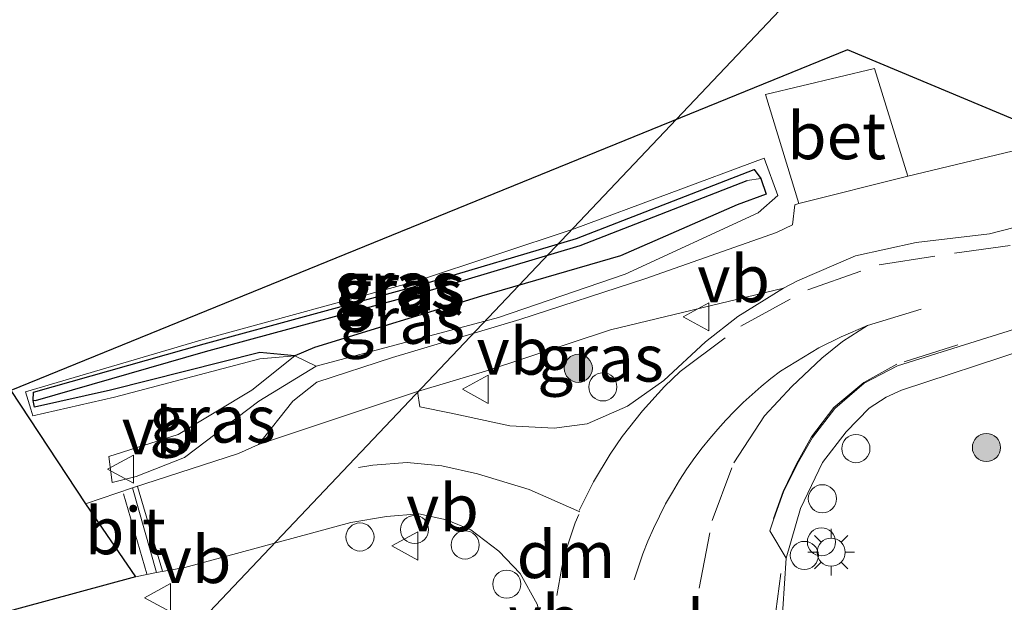
# Model space of a CAD drawing. Units: metres. Extents: x 119996 to 130002, y 544389 to 548655.
# Drawn here: x 124707 to 124760, y 545752 to 545783 of the extents above; entities that cross this region are included whole.
import ezdxf
from ezdxf.enums import TextEntityAlignment as Align

# ---------------------------------------------------------------- set-up
doc = ezdxf.new("R2010")
doc.units = ezdxf.units.M
doc.linetypes.add('VW-3-9_STREEP', pattern=[12, 3, -9])
doc.layers.get('0').update_dxf_attribs({"lineweight": 25})
for name, color, linetype, lineweight in [('B-ME-AL-OVERIG-S-B1', 7, 'Continuous', 18), ('B-ME-GR-BOOM-S-B1', 93, 'Continuous', 18), ('B-ME-GW-INSTEEKWATERGANG-L-B1', 10, 'Continuous', 25), ('B-ME-GW-KRUINLIJN-L-B1', 93, 'Continuous', 18), ('B-ME-GW-TEENLIJN-L-B1', 93, 'Continuous', 18), ('B-ME-GW-WATERGANG-GREPPEL-L-B1', 10, 'Continuous', 25), ('B-ME-IE-GRASLAND-GV-B6', 93, 'Continuous', 18), ('B-ME-IE-INRICHTINGSELEMENT-S-B1', 253, 'Continuous', 18), ('B-ME-IE-MEUBILAIR_WEGMEUBILAIR-LICHTMAST-S-B1', 8, 'Continuous', 18), ('B-ME-KG-KADASTRAAL-OPNAMEDTMGRENS-L-B1', 10, 'Continuous', 25), ('B-ME-KW-DUIKER-L-B1', 10, 'Continuous', 25), ('B-ME-VH-VERH_SOORT-BETON-OVERIG-GV-B6', 8, 'IE-TERREINAFSCHEIDING-NATUURLIJK-HOUTWAL', 18), ('B-ME-VH-VERH_SOORT-BITUMEN-GV-B6', 8, 'IE-TERREINAFSCHEIDING-NATUURLIJK-HOUTWAL', 18), ('B-ME-VW-MARKERING-39STREEP-015-L-B1', 255, 'VW-3-9_STREEP', 18), ('B-ME-VW-MARKERING-DRIEHOEK-L-B1', 7, 'VW-HAAIETAND70-R-B', 18), ('B-ME-VW-MARKERING-STREEP-015-L-B1', 7, 'Continuous', 18), ('B-ME-VW-MEUBILAIR_WEGMEUBILAIR-VERKEERSBORD-S-B1', 8, 'Continuous', 18)]:
    doc.layers.add(name, color=color, linetype=linetype, lineweight=lineweight)
doc.styles.add('NLCS-ISO', font='NLCS-ISO.TTF')
doc.linetypes.add('IE-TERREINAFSCHEIDING-NATUURLIJK-HOUTWAL', pattern='A,7,-1.5,[67,NLCS.SHX,S=0.75,R=45,X=0,Y=0],-1.5,7,-1.5,[70,NLCS.SHX,S=0.75,R=0,X=0,Y=0],-1.5', length=20)
doc.linetypes.add('VW-HAAIETAND70-R-B', pattern='A,0,-0.5,[153,NLCS.SHX,S=1,R=180,X=-0.375,Y=0],-0.5', length=1)

# ---------------------------------------------------------------- blocks, each defined once
blk = doc.blocks.new('dtb')
blk.add_circle((0, 0), 0.75)
blk = doc.blocks.new('verkeersbord')
for p, q in [((0, 0.75), (-0.75, -0.625)), ((0.75, -0.625), (0, 0.75)), ((-0.75, -0.625), (0.75, -0.625))]:
    blk.add_line(p, q)
blk = doc.blocks.new('boom')
blk.add_hatch(color=256).paths.add_polyline_path([(-0.75, 0, 1), (0.75, 0, 1)])
blk.add_circle((0, 0), 0.75)
blk = doc.blocks.new('lantaarnpaal')
for p, q in [((0, 0.75), (0, 1.25)), ((-0.884, 0.884), (-0.53, 0.53)), ((0.53, 0.53), (0.884, 0.884)), ((-0.75, 0), (-1.25, 0)), ((0.75, 0), (1.25, 0)), ((-0.53, -0.53), (-0.884, -0.884)), ((0, -0.75), (0, -1.25)), ((0.53, -0.53), (0.884, -0.884))]:
    blk.add_line(p, q)
blk.add_circle((0, 0), 0.75)

msp = doc.modelspace()

# ---------------------------------------------------------------- linework, layer by layer
at = {"layer": 'B-ME-GW-INSTEEKWATERGANG-L-B1'}
for points in [[(124707.734, 545762.764, 2.165), (124707.752, 545763.202, 2.168), (124716.863, 545765.781, 2.105), (124728.335, 545768.914, 2.154), (124736.709, 545771.403, 2.252), (124746.195, 545775.079, 2.31), (124746.555, 545774.603, 2.368)], [(124746.555, 545774.603, 2.368), (124746.833, 545773.772, 2.44), (124745.28, 545773.203, 2.436), (124739.071, 545770.487, 2.535), (124731.657, 545768.333, 2.457), (124722.738, 545765.585, 2.462), (124721.695, 545765.141, 2.444), (124719.827, 545765.317, 2.193), (124711.856, 545763.315, 2.168), (124707.809, 545762.419, 2.163), (124707.734, 545762.764, 2.165)]]:
    msp.add_polyline3d(points, dxfattribs=at)
at = {"layer": 'B-ME-GW-KRUINLIJN-L-B1'}
msp.add_line((124721.695, 545765.141, 2.444), (124719.392, 545763.314, 2.505), dxfattribs=at)
for points in [[(124707.711, 545761.951, 2.295), (124707.617, 545762.311, 2.183), (124707.332, 545763.235, 2.227), (124716.806, 545766.018, 2.219), (124728.24, 545769.144, 2.286), (124736.585, 545771.919, 2.461), (124746.719, 545775.682, 2.55), (124747.447, 545773.69, 2.71), (124746.41, 545772.769, 2.705), (124739.306, 545769.499, 2.858), (124732.558, 545767.196, 2.762), (124722.838, 545764.597, 2.719), (124721.695, 545765.141, 2.444), (124719.821, 545764.989, 2.373), (124712.077, 545762.952, 2.351), (124707.711, 545761.951, 2.295)], [(124719.392, 545763.314, 2.505), (124715.478, 545760.949, 2.519), (124711.778, 545759.777, 2.491)]]:
    msp.add_polyline3d(points, dxfattribs=at)
at = {"layer": 'B-ME-GW-TEENLIJN-L-B1'}
msp.add_line((124722.838, 545764.597, 2.719), (124719.779, 545762.732, 2.667), dxfattribs=at)
msp.add_polyline3d([(124719.779, 545762.732, 2.667), (124715.812, 545759.727, 2.723), (124713.234, 545758.709, 2.711), (124711.952, 545758.401, 2.612), (124711.778, 545759.777, 2.491)], dxfattribs=at)
at = {"layer": 'B-ME-GW-WATERGANG-GREPPEL-L-B1'}
msp.add_polyline3d([(124707.863, 545762.765, 2.065), (124716.936, 545765.373, 1.965), (124728.396, 545768.49, 1.943), (124736.909, 545771.038, 1.905), (124745.826, 545774.493, 1.933)], dxfattribs=at)
at = {"layer": 'B-ME-IE-GRASLAND-GV-B6'}
for points in [[(124760.393, 545776.164, 2.54), (124754.388, 545774.725, 2.744), (124752.616, 545780.469, 2.432), (124746.803, 545779.073, 2.455), (124748.578, 545773.27, 2.823), (124748.361, 545773.206, 2.795), (124748.244, 545772.13, 2.853), (124747.39, 545771.729, 2.884), (124740.369, 545769.257, 2.91), (124733.689, 545767.083, 2.863), (124726.899, 545765.052, 2.806), (124722.874, 545763.747, 2.761), (124721.584, 545762.738, 2.758), (124719.764, 545760.42, 2.778), (124718.698, 545759.947, 2.775), (124713.04, 545758.108, 2.716), (124710.534, 545757.259, 2.713), (124706.553, 545763.292, 2.456), (124751.175, 545781.47, 2.432), (124760.093, 545777.738, 2.495)], [(124707.711, 545761.951, 2.295), (124712.077, 545762.952, 2.351), (124719.821, 545764.989, 2.373), (124721.695, 545765.141, 2.444), (124719.392, 545763.314, 2.505), (124715.478, 545760.949, 2.519), (124711.778, 545759.777, 2.491), (124711.952, 545758.401, 2.612), (124713.234, 545758.709, 2.711), (124715.812, 545759.727, 2.723), (124719.779, 545762.732, 2.667), (124722.838, 545764.597, 2.719), (124732.558, 545767.196, 2.762), (124739.306, 545769.499, 2.858), (124746.41, 545772.769, 2.705), (124747.447, 545773.69, 2.71), (124746.719, 545775.682, 2.55), (124736.585, 545771.919, 2.461), (124728.24, 545769.144, 2.286), (124716.806, 545766.018, 2.219), (124707.332, 545763.235, 2.227), (124707.617, 545762.311, 2.183), (124707.711, 545761.951, 2.295)], [(124719.827, 545765.317, 2.193), (124721.695, 545765.141, 2.444), (124719.821, 545764.989, 2.373), (124712.077, 545762.952, 2.351), (124707.711, 545761.951, 2.295), (124707.617, 545762.311, 2.183), (124707.332, 545763.235, 2.227), (124716.806, 545766.018, 2.219), (124728.24, 545769.144, 2.286), (124736.585, 545771.919, 2.461), (124746.719, 545775.682, 2.55), (124747.447, 545773.69, 2.71), (124746.41, 545772.769, 2.705), (124739.306, 545769.499, 2.858), (124732.558, 545767.196, 2.762), (124722.838, 545764.597, 2.719), (124721.695, 545765.141, 2.444), (124722.738, 545765.585, 2.462), (124731.657, 545768.333, 2.457), (124739.071, 545770.487, 2.535), (124745.28, 545773.203, 2.436), (124746.833, 545773.772, 2.44), (124746.555, 545774.603, 2.368), (124746.195, 545775.079, 2.31), (124736.709, 545771.403, 2.252), (124728.335, 545768.914, 2.154), (124716.863, 545765.781, 2.105), (124707.752, 545763.202, 2.168), (124707.734, 545762.764, 2.165), (124707.809, 545762.419, 2.163), (124711.856, 545763.315, 2.168), (124719.827, 545765.317, 2.193)], [(124746.555, 545774.603, 2.368), (124745.826, 545774.493, 1.933), (124736.909, 545771.038, 1.905), (124728.396, 545768.49, 1.943), (124716.936, 545765.373, 1.965), (124707.863, 545762.765, 2.065), (124707.734, 545762.764, 2.165), (124707.752, 545763.202, 2.168), (124716.863, 545765.781, 2.105), (124728.335, 545768.914, 2.154), (124736.709, 545771.403, 2.252), (124746.195, 545775.079, 2.31), (124746.555, 545774.603, 2.368)], [(124721.695, 545765.141, 2.444), (124719.827, 545765.317, 2.193), (124711.856, 545763.315, 2.168), (124707.809, 545762.419, 2.163), (124707.734, 545762.764, 2.165), (124707.863, 545762.765, 2.065), (124716.936, 545765.373, 1.965), (124728.396, 545768.49, 1.943), (124736.909, 545771.038, 1.905), (124745.826, 545774.493, 1.933), (124746.555, 545774.603, 2.368), (124746.833, 545773.772, 2.44), (124745.28, 545773.203, 2.436), (124739.071, 545770.487, 2.535), (124731.657, 545768.333, 2.457), (124722.738, 545765.585, 2.462), (124721.695, 545765.141, 2.444)], [(124728.244, 545763.245, 2.9), (124731.859, 545764.331, 2.885), (124738.522, 545766.532, 2.958), (124747.757, 545768.755, 3.025), (124745.33, 545767.253, 3.092), (124743.598, 545765.892, 3.132), (124741.373, 545763.834, 3.169), (124739.429, 545762.457, 3.202), (124737.284, 545761.526, 3.187), (124735.53, 545761.294, 3.128), (124733.153, 545761.422, 3.053), (124730.026, 545762.085, 2.969), (124728.363, 545762.424, 2.898), (124728.244, 545763.245, 2.9)], [(124761.048, 545737.532, 3.487), (124758.019, 545738.39, 3.536), (124755.073, 545740.036, 3.597), (124752.817, 545741.871, 3.582), (124750.892, 545744.398, 3.558), (124750.253, 545745.636, 3.528), (124748.614, 545746.075, 3.537), (124748.794, 545746.156, 3.525), (124748.43, 545747.271, 3.508), (124747.802, 545749.59, 3.427), (124747.723, 545751.656, 3.368), (124747.908, 545754.361, 3.28), (124748.667, 545757.003, 3.217), (124749.837, 545759.463, 3.153), (124751.091, 545761.102, 3.114), (124752.33, 545762.355, 3.081), (124753.236, 545762.951, 3.044), (124754.054, 545763.317, 3.013), (124760.65, 545765.493, 2.863)], [(124722.838, 545764.597, 2.719), (124719.779, 545762.732, 2.667), (124715.812, 545759.727, 2.723), (124713.234, 545758.709, 2.711), (124711.952, 545758.401, 2.612), (124711.778, 545759.777, 2.491), (124715.478, 545760.949, 2.519), (124719.392, 545763.314, 2.505), (124721.695, 545765.141, 2.444), (124722.838, 545764.597, 2.719)], [(124595.528, 545721.414, 3.321), (124713.202, 545753.357, 2.772), (124714.324, 545753.595, 2.78), (124715.821, 545753.864, 2.8), (124724.685, 545756.264, 2.956), (124726.59, 545756.589, 2.998), (124728.303, 545756.715, 3.034), (124729.788, 545756.4, 3.082), (124731.084, 545755.874, 3.127), (124732.572, 545754.741, 3.203), (124733.718, 545753.538, 3.27), (124734.617, 545751.909, 3.325), (124735.049, 545750.247, 3.378)]]:
    msp.add_polyline3d(points, dxfattribs=at)
at = {"layer": 'B-ME-KG-KADASTRAAL-OPNAMEDTMGRENS-L-B1'}
msp.add_polyline3d([(124954.73, 545826.046, 2.477), (124926.995, 545817.992, 2.469), (124926.596, 545819.154, 2.575), (124925.686, 545822.171, 2.646), (124925.537, 545822.84, 2.604), (124850.04, 545799.931, 2.711), (124849.788, 545801.243, 2.068), (124849.402, 545802.796, 2.068), (124777.606, 545782.483, 2.38), (124760.093, 545777.738, 2.495), (124751.175, 545781.47, 2.432), (124706.553, 545763.292, 2.456), (124710.534, 545757.259, 2.713), (124713.202, 545753.357, 2.772), (124595.528, 545721.414, 3.321)], dxfattribs=at)
at = {"layer": 'B-ME-KW-DUIKER-L-B1'}
msp.add_line((124758.401, 545795.005, -0.449), (124708.77, 545742.688, -0.369), dxfattribs=at)
at = {"layer": 'B-ME-VH-VERH_SOORT-BETON-OVERIG-GV-B6'}
msp.add_polyline3d([(124754.388, 545774.725, 2.744), (124748.578, 545773.27, 2.823), (124746.803, 545779.073, 2.455), (124752.616, 545780.469, 2.432), (124754.388, 545774.725, 2.744)], dxfattribs=at)
at = {"layer": 'B-ME-VH-VERH_SOORT-BITUMEN-GV-B6'}
for points in [[(124760.749, 545772.159, 2.764), (124758.741, 545771.654, 2.821), (124754.838, 545771.187, 2.844), (124751.593, 545770.484, 2.924), (124748.497, 545769.151, 3.001), (124747.757, 545768.755, 3.025), (124738.522, 545766.532, 2.958), (124731.859, 545764.331, 2.885), (124728.244, 545763.245, 2.9), (124719.764, 545760.42, 2.778), (124721.584, 545762.738, 2.758), (124722.874, 545763.747, 2.761), (124726.899, 545765.052, 2.806), (124733.689, 545767.083, 2.863), (124740.369, 545769.257, 2.91), (124747.39, 545771.729, 2.884), (124748.244, 545772.13, 2.853), (124748.361, 545773.206, 2.795), (124748.578, 545773.27, 2.823), (124754.388, 545774.725, 2.744), (124760.393, 545776.164, 2.54)], [(124734.617, 545751.909, 3.325), (124733.718, 545753.538, 3.27), (124732.572, 545754.741, 3.203), (124731.084, 545755.874, 3.127), (124729.788, 545756.4, 3.082), (124728.303, 545756.715, 3.034), (124726.59, 545756.589, 2.998), (124724.685, 545756.264, 2.956), (124715.821, 545753.864, 2.8), (124714.324, 545753.595, 2.78), (124713.04, 545758.108, 2.716), (124718.698, 545759.947, 2.775), (124719.764, 545760.42, 2.778), (124728.244, 545763.245, 2.9), (124728.363, 545762.424, 2.898), (124730.026, 545762.085, 2.969), (124733.153, 545761.422, 3.053), (124735.53, 545761.294, 3.128), (124737.284, 545761.526, 3.187), (124739.429, 545762.457, 3.202), (124741.373, 545763.834, 3.169), (124743.598, 545765.892, 3.132), (124745.33, 545767.253, 3.092), (124747.757, 545768.755, 3.025), (124748.497, 545769.151, 3.001), (124751.593, 545770.484, 2.924), (124754.838, 545771.187, 2.844), (124758.741, 545771.654, 2.821), (124760.749, 545772.159, 2.764)], [(124760.365, 545766.665, 2.881), (124753.834, 545764.617, 3.031), (124752.068, 545763.687, 3.069), (124750.49, 545762.332, 3.108), (124749.304, 545760.789, 3.15), (124748.481, 545759.369, 3.185), (124747.764, 545757.9, 3.221), (124747.245, 545756.463, 3.254), (124747.024, 545755.815, 3.264), (124747.908, 545754.361, 3.28), (124747.723, 545751.656, 3.368), (124747.802, 545749.59, 3.427), (124748.43, 545747.271, 3.508), (124748.794, 545746.156, 3.525), (124748.614, 545746.075, 3.537), (124749.696, 545743.8, 3.588), (124751.818, 545740.991, 3.602), (124754.343, 545738.89, 3.603), (124757.52, 545737.139, 3.58), (124760.98, 545736.23, 3.524)], [(124760.65, 545765.493, 2.863), (124754.054, 545763.317, 3.013), (124753.236, 545762.951, 3.044), (124752.33, 545762.355, 3.081), (124751.091, 545761.102, 3.114), (124749.837, 545759.463, 3.153), (124748.667, 545757.003, 3.217), (124747.908, 545754.361, 3.28), (124747.024, 545755.815, 3.264), (124747.245, 545756.463, 3.254), (124747.764, 545757.9, 3.221), (124748.481, 545759.369, 3.185), (124749.304, 545760.789, 3.15), (124750.49, 545762.332, 3.108), (124752.068, 545763.687, 3.069), (124753.834, 545764.617, 3.031), (124760.365, 545766.665, 2.881)], [(124714.324, 545753.595, 2.78), (124713.202, 545753.357, 2.772), (124710.534, 545757.259, 2.713), (124713.04, 545758.108, 2.716), (124714.324, 545753.595, 2.78)]]:
    msp.add_polyline3d(points, dxfattribs=at)
at = {"layer": 'B-ME-VW-MARKERING-39STREEP-015-L-B1'}
msp.add_line((124752.229, 545766.765, 3.019), (124756.023, 545767.923, 2.935), dxfattribs=at)
for points in [[(124736.854, 545756.907, 3.241), (124737.626, 545758.438, 3.226), (124738.51, 545759.907, 3.21), (124739.158, 545760.849, 3.2), (124740.237, 545762.22, 3.176), (124741.416, 545763.505, 3.151), (124742.254, 545764.311, 3.135), (124745.476, 545766.734, 3.085), (124749.05, 545768.665, 2.986), (124752.86, 545770.002, 2.883), (124756.878, 545770.616, 2.82), (124760.832, 545771.159, 2.798), (124764.601, 545772.127, 2.782), (124779.953, 545776.455, 2.75), (124795.318, 545780.806, 2.763), (124799.125, 545781.907, 2.764)], [(124801.091, 545778.242, 2.829), (124784.702, 545773.574, 2.833), (124767.408, 545768.718, 2.841), (124757.055, 545765.741, 2.976), (124753.808, 545764.701, 3.041), (124752.041, 545763.718, 3.079), (124750.436, 545762.384, 3.122), (124749.258, 545760.828, 3.162), (124748.442, 545759.393, 3.195), (124747.747, 545757.917, 3.241), (124747.227, 545756.475, 3.283)], [(124752.229, 545766.765, 3.019), (124750.827, 545766.158, 3.052), (124749.641, 545765.57, 3.08), (124747.594, 545764.328, 3.134), (124747.078, 545763.932, 3.146), (124746.573, 545763.52, 3.158), (124746.081, 545763.093, 3.171), (124745.603, 545762.651, 3.183), (124745.137, 545762.196, 3.195), (124744.686, 545761.726, 3.207), (124744.249, 545761.243, 3.219), (124743.827, 545760.748, 3.232), (124743.42, 545760.239, 3.244), (124743.028, 545759.719, 3.256), (124742.608, 545759.122, 3.269), (124742.208, 545758.51, 3.283), (124741.829, 545757.886, 3.296), (124741.471, 545757.249, 3.31), (124741.135, 545756.6, 3.323), (124740.821, 545755.941, 3.336), (124740.529, 545755.271, 3.35), (124740.26, 545754.591, 3.363), (124740.015, 545753.903, 3.377), (124739.792, 545753.208, 3.39)], [(124743.256, 545752.766, 3.397), (124743.956, 545756.362, 3.32), (124745.101, 545759.44, 3.251), (124746.749, 545761.942, 3.184), (124748.207, 545763.515, 3.135), (124749.81, 545765.023, 3.087), (124750.896, 545765.903, 3.055), (124752.229, 545766.765, 3.019)], [(124758.56, 545736.505, 3.575), (124757.345, 545736.776, 3.612), (124754.215, 545738.556, 3.612), (124751.567, 545740.754, 3.615), (124749.326, 545743.708, 3.598), (124748.327, 545745.949, 3.548), (124747.703, 545747.942, 3.506), (124747.224, 545750.575, 3.422), (124747.781, 545754.771, 3.296)]]:
    msp.add_polyline3d(points, dxfattribs=at)
at = {"layer": 'B-ME-VW-MARKERING-DRIEHOEK-L-B1'}
msp.add_polyline3d([(124735.674, 545752.361, 3.355), (124735.928, 545753.861, 3.311), (124736.164, 545754.801, 3.303), (124736.477, 545755.769, 3.285), (124736.65, 545756.236, 3.281), (124736.839, 545756.685, 3.278)], dxfattribs=at)
at = {"layer": 'B-ME-VW-MARKERING-STREEP-015-L-B1'}
for p, q in [((124714.627, 545753.659, 2.805), (124713.308, 545758.182, 2.735)), ((124713.798, 545753.519, 2.79), (124712.562, 545757.782, 2.72))]:
    msp.add_line(p, q, dxfattribs=at)
msp.add_polyline3d([(124736.897, 545756.827, 3.277), (124734.19, 545758.019, 3.206), (124731.432, 545758.853, 3.109), (124729.528, 545759.278, 3.054), (124727.681, 545759.464, 3.008), (124725.852, 545759.316, 2.965), (124725.098, 545759.192, 2.953)], dxfattribs=at)

# ---------------------------------------------------------------- block references
at = {"layer": 'B-ME-AL-OVERIG-S-B1', "rotation": 90}
for p in [(124751.62, 545760.201, 3.052), (124749.831, 545757.527, 3.173), (124728.079, 545755.886, 3.04), (124725.168, 545755.49, 2.953), (124730.777, 545755.064, 3.158), (124748.87, 545754.505, 3.245), (124732.999, 545752.975, 3.274)]:
    msp.add_blockref('dtb', p, dxfattribs=at)
at = {"layer": 'B-ME-GR-BOOM-S-B1', "rotation": 90}
for p in [(124736.813, 545764.482, 3.041), (124758.581, 545760.259, 2.674)]:
    msp.add_blockref('boom', p, dxfattribs=at)
at = {"layer": 'B-ME-IE-INRICHTINGSELEMENT-S-B1', "rotation": 90}
for p in [(124738.123, 545763.491, 3.136), (124749.779, 545755.228, 3.272)]:
    msp.add_blockref('dtb', p, dxfattribs=at)
at = {"layer": 'B-ME-IE-MEUBILAIR_WEGMEUBILAIR-LICHTMAST-S-B1', "rotation": 90}
msp.add_blockref('lantaarnpaal', (124750.298, 545754.678, 3.214), dxfattribs=at)
at = {"layer": 'B-ME-VW-MEUBILAIR_WEGMEUBILAIR-VERKEERSBORD-S-B1', "rotation": 90}
for p in [(124743.154, 545767.227, 3.043), (124731.383, 545763.363, 2.926), (124712.458, 545759.107, 2.579), (124727.625, 545755.011, 3.009), (124714.429, 545752.251, 2.841)]:
    msp.add_blockref('verkeersbord', p, dxfattribs=at)

# ---------------------------------------------------------------- texts
at = {"layer": 'B-ME-IE-GRASLAND-GV-B6', "ltscale": 0.2, "style": 'NLCS-ISO'}
for p in [(124727.1445, 545768.9215), (124727.2835, 545768.511), (124727.3895, 545768.8165), (124727.3895, 545767.0415), (124738.0005, 545765.0245), (124717.308, 545761.771)]:
    msp.add_text('gras', height=2.5, dxfattribs=at).set_placement(p, align=Align.MIDDLE_CENTER)
at = {"layer": 'B-ME-VH-VERH_SOORT-BETON-OVERIG-GV-B6', "ltscale": 0.2, "style": 'NLCS-ISO'}
msp.add_text('bet', height=2.5, dxfattribs=at).set_placement((124750.5897, 545776.8812), align=Align.MIDDLE_CENTER)
at = {"layer": 'B-ME-VH-VERH_SOORT-BITUMEN-GV-B6', "ltscale": 0.2, "style": 'NLCS-ISO'}
msp.add_text('bit', height=2.5, dxfattribs=at).set_placement((124712.6605, 545755.8177), align=Align.MIDDLE_CENTER)
at = {"layer": 'B-ME-VW-MARKERING-DRIEHOEK-L-B1', "ltscale": 0.2, "style": 'NLCS-ISO'}
msp.add_text('dm', height=2.5, dxfattribs=at).set_placement((124736.1583, 545754.5501), align=Align.MIDDLE_CENTER)
at = {"layer": 'B-ME-VW-MEUBILAIR_WEGMEUBILAIR-VERKEERSBORD-S-B1', "ltscale": 0.2, "style": 'NLCS-ISO'}
for p in [(124743.154, 545767.227, 3.043), (124731.383, 545763.363, 2.926), (124712.458, 545759.107, 2.579), (124727.625, 545755.011, 3.009), (124714.429, 545752.251, 2.841), (124733.095, 545749.097, 3.337), (124740.817, 545748.849, 3.602)]:
    msp.add_text('vb', height=2.5, dxfattribs=at).set_placement(p, align=Align.BOTTOM_LEFT)

doc.saveas('drawing.dxf')
